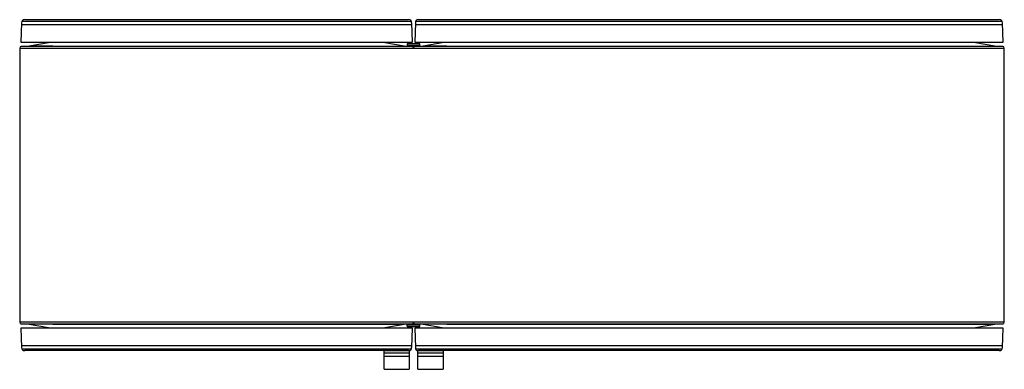
# Model space of a CAD drawing. Units: millimetres. Extents: x 168 to 1418, y 901 to 1345.
import ezdxf

# ---------------------------------------------------------------- set-up
doc = ezdxf.new("R2010")
doc.units = ezdxf.units.MM
doc.header["$LTSCALE"] = 145.668328
doc.layers.get('0').update_dxf_attribs({"linetype": 'CONTINUOUS'})

msp = doc.modelspace()

# ---------------------------------------------------------------- linework, layer by layer
at = {"color": 7, "linetype": 'Continuous'}
for p, q in [((170.1, 1340.8), (169.3, 1316.2)), ((170.1, 1338.7), (665.5, 1338.7)), ((664.9, 1342.5), (170.6, 1342.5)), ((174.1, 1344.7), (661.4, 1344.7)), ((225, 1344.6), (225, 1344.7)), ((610.5, 1344.7), (610.5, 1344.6)), ((666.3, 1316.2), (665.4, 1340.8)), ((670.1, 1340.8), (669.3, 1316.2)), ((670.1, 1338.7), (1415.5, 1338.7)), ((1414.9, 1342.5), (670.6, 1342.5)), ((674.1, 1344.7), (1411.4, 1344.7)), ((725, 1344.6), (725, 1344.7)), ((1360.5, 1344.7), (1360.5, 1344.6)), ((1416.3, 1316.2), (1415.4, 1340.8)), ((169.3, 1316.2), (666.3, 1316.2)), ((204.3, 1315.4), (179.8, 1311.1)), ((204.3, 1315.4), (204.3, 1316.2)), ((631.3, 1316.2), (631.3, 1315.4)), ((655.8, 1311.1), (631.3, 1315.4)), ((634.6, 1314.9), (634.5, 1316.2)), ((659.8, 1313.7), (659.7, 1310.9)), ((675.3, 1314.2), (660.2, 1314.2)), ((669.3, 1316.2), (1416.3, 1316.2)), ((675.9, 1310.9), (675.8, 1313.7)), ((704.3, 1315.4), (679.8, 1311.1)), ((701, 1316.2), (701, 1314.9)), ((704.3, 1315.4), (704.3, 1316.2)), ((1381.3, 1316.2), (1381.3, 1315.4)), ((1405.8, 1311.1), (1381.3, 1315.4)), ((167.8, 1308.7), (167.8, 960.6)), ((167.8, 1308.7), (210, 1308.7)), ((179.8, 1311.1), (169.7, 1310.7)), ((210, 1310.7), (169.7, 1310.7)), ((210, 1311.1), (179.8, 1311.1)), ((210, 1311.1), (655.8, 1311.1)), ((665.8, 1310.7), (210, 1310.7)), ((210, 1308.7), (1417.8, 1308.7)), ((665.8, 1310.7), (655.8, 1311.1)), ((675.8, 1311.9), (659.7, 1311.9)), ((675.9, 1311.2), (659.7, 1311.2)), ((669.7, 1310.9), (665.8, 1310.9)), ((679.8, 1311.1), (669.7, 1310.7)), ((710, 1310.7), (669.7, 1310.7)), ((675.9, 1310.9), (679.8, 1311.1)), ((710, 1311.1), (679.8, 1311.1)), ((710, 1311.1), (1405.8, 1311.1)), ((1415.8, 1310.7), (710, 1310.7)), ((1415.8, 1310.7), (1405.8, 1311.1)), ((1417.8, 960.6), (1417.8, 1308.7)), ((210, 960.6), (167.8, 960.6)), ((169.3, 953.2), (170.1, 928.5)), ((666.3, 953.2), (169.3, 953.2)), ((169.7, 958.6), (179.8, 958.2)), ((169.7, 958.6), (210, 958.6)), ((179.8, 958.2), (204.3, 953.9)), ((210, 958.2), (179.8, 958.2)), ((204.3, 953.2), (204.3, 953.9)), ((1417.8, 960.6), (210, 960.6)), ((210, 958.6), (665.8, 958.6)), ((210, 958.2), (655.8, 958.2)), ((631.3, 953.9), (655.8, 958.2)), ((631.3, 953.9), (631.3, 953.2)), ((634.5, 953.2), (634.6, 954.4)), ((655.8, 958.2), (665.8, 958.6)), ((659.8, 955.6), (659.7, 958.4)), ((659.7, 958.1), (675.9, 958.1)), ((659.7, 957.4), (675.8, 957.4)), ((660.2, 955.1), (675.3, 955.1)), ((665.4, 928.5), (666.3, 953.2)), ((665.8, 958.5), (669.7, 958.5)), ((669.3, 953.2), (670.1, 928.5)), ((1416.3, 953.2), (669.3, 953.2)), ((669.7, 958.6), (710, 958.6)), ((669.7, 958.6), (679.8, 958.2)), ((675.8, 955.6), (675.9, 958.4)), ((679.8, 958.2), (704.3, 953.9)), ((710, 958.2), (679.8, 958.2)), ((701, 954.4), (701, 953.2)), ((704.3, 953.2), (704.3, 953.9)), ((710, 958.6), (1415.8, 958.6)), ((710, 958.2), (1405.8, 958.2)), ((1381.3, 953.9), (1405.8, 958.2)), ((1381.3, 953.9), (1381.3, 953.2)), ((1405.8, 958.2), (1415.8, 958.6)), ((1415.4, 928.5), (1416.3, 953.2)), ((665.5, 930.6), (170.1, 930.6)), ((170.6, 926.8), (664.9, 926.8)), ((1415.5, 930.6), (670.1, 930.6)), ((670.6, 926.8), (1414.9, 926.8)), ((661.4, 924.7), (174.1, 924.7)), ((225, 924.7), (225, 924.7)), ((610.5, 924.7), (610.5, 924.7)), ((630.3, 901), (630.3, 924.7)), ((662.3, 924.4), (630.3, 924.4)), ((662.3, 921.4), (630.3, 921.4)), ((662.3, 917.2), (630.3, 917.2)), ((662.3, 924.7), (662.3, 901)), ((673.3, 901), (673.3, 924.7)), ((705.3, 924.4), (673.3, 924.4)), ((705.3, 921.4), (673.3, 921.4)), ((705.3, 917.2), (673.3, 917.2)), ((1411.4, 924.7), (674.1, 924.7)), ((705.3, 924.7), (705.3, 901)), ((725, 924.7), (725, 924.7)), ((1360.5, 924.7), (1360.5, 924.7)), ((630.3, 901), (662.3, 901)), ((673.3, 901), (705.3, 901))]:
    msp.add_line(p, q, dxfattribs=at)
for centre, radius, start, end in [((174.1, 1340.7), 4, 90.0654, 178.0245), ((661.4, 1340.7), 4, 1.9755, 89.9346), ((674.1, 1340.7), 4, 90.0654, 178.0245), ((1411.4, 1340.7), 4, 1.9755, 89.9346), ((660.2, 1313.7), 0.471, 86.4673, 180), ((675.3, 1313.7), 0.471, 0, 93.5327), ((169.8, 1308.7), 2, 91.9651, 179.9243), ((665.8, 1308.7), 2, 359.9243, 88.0348), ((669.8, 1308.7), 2, 91.9652, 180.0754), ((1415.8, 1308.7), 2, 0.0757, 88.0349), ((169.8, 960.6), 2, 180.0757, 268.0349), ((660.2, 955.6), 0.471, 180, 273.5327), ((665.8, 960.6), 2, 271.9652, 0.0754), ((669.8, 960.6), 2, 179.9243, 268.0348), ((675.3, 955.6), 0.471, 266.4673, 360), ((1415.8, 960.6), 2, 271.9651, 359.9243), ((174.1, 928.7), 4, 181.9755, 269.9346), ((661.4, 928.7), 4, 270.0654, 358.0245), ((674.1, 928.7), 4, 181.9755, 269.9346), ((1411.4, 928.7), 4, 270.0654, 358.0245)]:
    msp.add_arc(centre, radius, start, end, dxfattribs=at)

doc.saveas('drawing.dxf')
